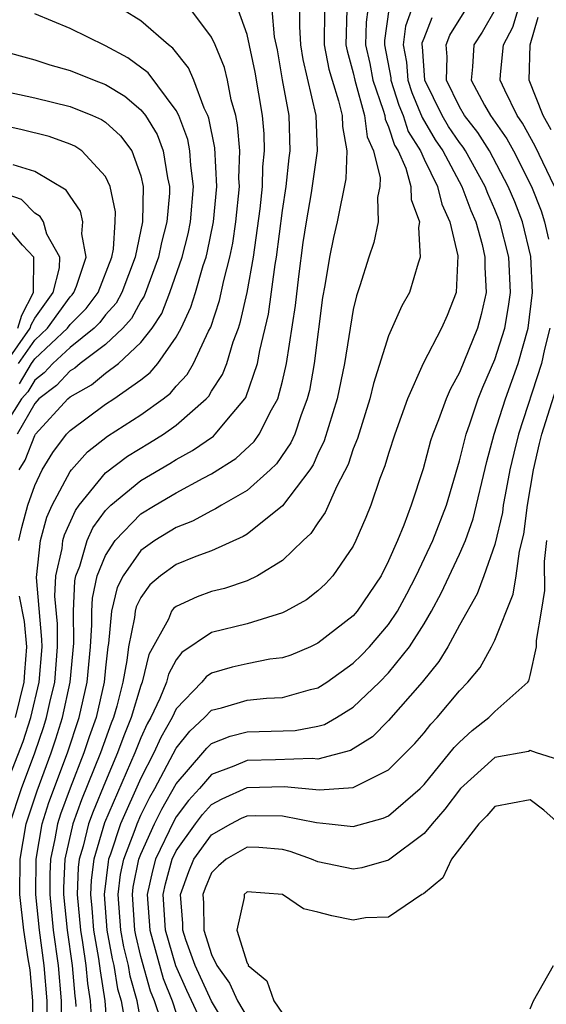
# Model space of a CAD drawing. Units: inches. Extents: x 2511000 to 2514000, y 1515000 to 1518000.
# Drawn here: x 2511056 to 2511086, y 1515547 to 1515602 of the extents above; entities that cross this region are included whole.
import ezdxf

# ---------------------------------------------------------------- set-up
doc = ezdxf.new("R2010")
doc.units = ezdxf.units.IN
doc.header["$MEASUREMENT"] = 0
doc.layers.add('LD25111515_2ft', color=83, linetype='Continuous')

msp = doc.modelspace()

# ---------------------------------------------------------------- linework, layer by layer
at = {"layer": 'LD25111515_2ft'}
for points, elevation in [([(2511055.319, 1515559), (2511056.355, 1515561.646), (2511056.778, 1515563), (2511057.254, 1515565), (2511057.416, 1515567), (2511057.413, 1515567.413), (2511057.095, 1515570.905), (2511057.325, 1515573), (2511057.684, 1515574.316), (2511057.993, 1515575), (2511059, 1515576.897), (2511059.079, 1515577), (2511059.984, 1515578.016), (2511061.114, 1515578.886), (2511063, 1515580.09), (2511064.252, 1515581), (2511064.671, 1515581.329), (2511065, 1515581.722), (2511065.62, 1515582.38), (2511065.978, 1515583), (2511066.822, 1515584.822), (2511066.945, 1515585.055), (2511067.446, 1515586.554), (2511067.682, 1515587.682), (2511068.032, 1515589), (2511068.201, 1515589.799), (2511068.373, 1515591), (2511068.567, 1515593), (2511068.541, 1515593.459), (2511068.584, 1515595), (2511068.468, 1515596.468), (2511068.36, 1515597), (2511068.109, 1515597.891), (2511067.887, 1515599), (2511067.718, 1515599.718), (2511067.196, 1515601), (2511067, 1515601.419), (2511065.82, 1515603)], 7692), ([(2511055.596, 1515557), (2511056.255, 1515559), (2511057.006, 1515561), (2511057.509, 1515562.491), (2511057.669, 1515563), (2511057.854, 1515563.854), (2511058.13, 1515565), (2511058.296, 1515567), (2511058.286, 1515568.286), (2511058.143, 1515569.857), (2511058.199, 1515571), (2511058.545, 1515572.545), (2511058.593, 1515573), (2511058.68, 1515573.32), (2511059.301, 1515574.7), (2511059.519, 1515575), (2511061, 1515576.821), (2511062.239, 1515577.761), (2511063.492, 1515578.508), (2511064.278, 1515579), (2511065, 1515579.505), (2511066.697, 1515581), (2511066.844, 1515581.156), (2511067, 1515581.425), (2511067.617, 1515582.383), (2511067.852, 1515583), (2511068.212, 1515584.212), (2511068.512, 1515585), (2511068.635, 1515585.364), (2511069, 1515587.003), (2511069.361, 1515589), (2511069.738, 1515591.738), (2511069.87, 1515593), (2511069.899, 1515594.101), (2511069.992, 1515595), (2511069.965, 1515595.965), (2511069.877, 1515597), (2511069.453, 1515599.453), (2511069, 1515601.576), (2511068.493, 1515603)], 7694), ([(2511056.107, 1515573), (2511056.269, 1515573.73), (2511056.61, 1515575), (2511057, 1515576.103), (2511057.419, 1515577), (2511058.031, 1515577.969), (2511058.801, 1515579), (2511059, 1515579.219), (2511061, 1515580.695), (2511061.473, 1515581), (2511063, 1515582.072), (2511063.52, 1515582.48), (2511063.955, 1515583), (2511065, 1515584.488), (2511065.279, 1515585), (2511065.826, 1515586.173), (2511066.084, 1515587), (2511066.529, 1515588.529), (2511066.69, 1515589), (2511066.754, 1515589.247), (2511067.113, 1515591), (2511067.285, 1515593), (2511067.175, 1515595.175), (2511066.848, 1515596.849), (2511066.791, 1515597), (2511066.584, 1515597.416), (2511065.995, 1515599), (2511065.698, 1515599.698), (2511064.812, 1515600.812), (2511064.566, 1515601), (2511063, 1515602.36), (2511061.957, 1515603)], 7690), ([(2511056.907, 1515545.093), (2511056.897, 1515547), (2511056.743, 1515548.743), (2511056.629, 1515549.371), (2511056.385, 1515551), (2511056.161, 1515553), (2511056.173, 1515555), (2511056.527, 1515557), (2511057.135, 1515558.865), (2511057.926, 1515561), (2511058.197, 1515561.803), (2511058.574, 1515563), (2511059.007, 1515565), (2511059.206, 1515567.207), (2511059.189, 1515569), (2511059.27, 1515570.73), (2511059.328, 1515571), (2511059.548, 1515571.548), (2511059.97, 1515573), (2511060.288, 1515573.712), (2511061, 1515574.689), (2511061.3, 1515575), (2511063, 1515576.398), (2511064.644, 1515577.356), (2511065, 1515577.58), (2511065.924, 1515578.076), (2511067.099, 1515578.901), (2511067.206, 1515579), (2511068.158, 1515580.158), (2511068.879, 1515581), (2511068.926, 1515581.074), (2511069.599, 1515583), (2511069.725, 1515583.725), (2511070.219, 1515585.781), (2511070.595, 1515588.595), (2511070.668, 1515589), (2511071, 1515591.63), (2511071.209, 1515593), (2511071.385, 1515594.615), (2511071.441, 1515595), (2511071.378, 1515597), (2511071.01, 1515599.01), (2511070.717, 1515600.716), (2511070.556, 1515601.444), (2511070.413, 1515603)], 7696), ([(2511057.703, 1515545), (2511057.699, 1515547), (2511057.528, 1515549), (2511057.268, 1515551), (2511057.069, 1515553), (2511057.076, 1515555), (2511057.425, 1515557), (2511057.796, 1515558.204), (2511058.846, 1515561), (2511059.508, 1515563), (2511059.965, 1515565), (2511060.155, 1515567), (2511060.235, 1515568.235), (2511060.228, 1515569), (2511060.262, 1515569.738), (2511060.536, 1515571), (2511061, 1515572.158), (2511061.541, 1515573), (2511063, 1515574.505), (2511063.802, 1515575), (2511065, 1515575.698), (2511066.521, 1515576.521), (2511067, 1515576.761), (2511068.371, 1515577.629), (2511069.408, 1515578.592), (2511069.691, 1515579), (2511070.377, 1515580.377), (2511070.731, 1515581), (2511071, 1515581.998), (2511071.231, 1515583), (2511071.729, 1515586.271), (2511071.917, 1515587.917), (2511072.175, 1515589.825), (2511072.354, 1515591), (2511072.642, 1515592.642), (2511072.975, 1515595), (2511072.913, 1515597), (2511072.175, 1515600.176), (2511072.046, 1515601), (2511071.975, 1515602.025), (2511071.978, 1515603)], 7698), ([(2511073.372, 1515603), (2511073.359, 1515601), (2511073.629, 1515599.629), (2511073.804, 1515599), (2511074.171, 1515597.829), (2511074.369, 1515597), (2511074.387, 1515596.387), (2511074.635, 1515595), (2511074.577, 1515593.423), (2511074.093, 1515591), (2511073.887, 1515590.113), (2511073.661, 1515589), (2511073.399, 1515587.399), (2511073.272, 1515586.728), (2511072.801, 1515583), (2511072.521, 1515581.478), (2511072.406, 1515581), (2511072.035, 1515580.035), (2511071.695, 1515579), (2511071.483, 1515578.518), (2511070.668, 1515577.332), (2511070.315, 1515577), (2511069, 1515575.833), (2511067.564, 1515575), (2511067.22, 1515574.78), (2511067, 1515574.683), (2511065.911, 1515574.089), (2511065, 1515573.74), (2511063.799, 1515573), (2511063, 1515572.436), (2511061.992, 1515571), (2511061.664, 1515570.336), (2511061.343, 1515569), (2511061.178, 1515567.178), (2511061.141, 1515567), (2511061, 1515565.807), (2511060.922, 1515565), (2511060.467, 1515563), (2511060.084, 1515561.916), (2511059.784, 1515561), (2511059, 1515559.008), (2511058.457, 1515557.543), (2511058.29, 1515557), (2511058.143, 1515556.143), (2511057.888, 1515555), (2511057.85, 1515554.15), (2511057.848, 1515553), (2511058.049, 1515551), (2511058.323, 1515549), (2511058.497, 1515547), (2511058.493, 1515545)], 7700), ([(2511074.629, 1515603), (2511074.586, 1515601), (2511074.654, 1515600.654), (2511075, 1515599.414), (2511075.091, 1515599), (2511075.643, 1515597), (2511075.791, 1515595.791), (2511076.148, 1515595), (2511076.519, 1515593.48), (2511076.498, 1515593), (2511076.373, 1515592.373), (2511076.416, 1515591), (2511076.162, 1515589.838), (2511075.88, 1515589), (2511075.379, 1515587.379), (2511075.178, 1515586.822), (2511075, 1515586.039), (2511074.5, 1515583), (2511074.091, 1515581), (2511073.366, 1515578.634), (2511073, 1515577.887), (2511072.729, 1515577.271), (2511072.544, 1515577), (2511071, 1515574.95), (2511069, 1515573.365), (2511068.778, 1515573.223), (2511067, 1515572.425), (2511066.102, 1515572.102), (2511065, 1515571.65), (2511064.104, 1515571), (2511063.503, 1515570.497), (2511063, 1515569.78), (2511062.742, 1515569.258), (2511062.68, 1515569), (2511062.648, 1515568.648), (2511062.307, 1515567), (2511062.214, 1515566.214), (2511061.987, 1515565), (2511061.64, 1515563.64), (2511061.449, 1515563), (2511061.318, 1515562.682), (2511060.725, 1515561), (2511059.65, 1515558.351), (2511059.159, 1515557), (2511058.699, 1515555), (2511058.627, 1515553.373), (2511058.627, 1515553), (2511058.829, 1515551), (2511059.115, 1515549), (2511059.265, 1515547.265), (2511059.308, 1515547), (2511059.327, 1515546.673)], 7702), ([(2511075.831, 1515603), (2511075.732, 1515602.268), (2511075.702, 1515601), (2511075.942, 1515599.942), (2511076.116, 1515599), (2511076.699, 1515597.301), (2511076.78, 1515597), (2511076.804, 1515596.805), (2511077, 1515596.372), (2511077.328, 1515595.328), (2511077.532, 1515595), (2511077.966, 1515594.034), (2511078.251, 1515593), (2511078.265, 1515592.265), (2511078.743, 1515591), (2511078.684, 1515590.684), (2511078.791, 1515589), (2511078.669, 1515588.669), (2511078.175, 1515587), (2511077.75, 1515586.25), (2511077, 1515584.552), (2511076.137, 1515581.863), (2511075.929, 1515581), (2511075.235, 1515578.765), (2511075, 1515578.18), (2511074.708, 1515577.292), (2511074.064, 1515576.064), (2511073.418, 1515574.582), (2511073, 1515574.002), (2511072.607, 1515573.393), (2511072.176, 1515573), (2511071, 1515571.864), (2511069.591, 1515571), (2511069, 1515570.719), (2511067.717, 1515570.283), (2511067, 1515570.113), (2511066.179, 1515569.821), (2511065, 1515569.281), (2511064.847, 1515569.153), (2511064.739, 1515569), (2511064.562, 1515568.562), (2511063.448, 1515566.552), (2511063.077, 1515565), (2511063, 1515564.808), (2511062.461, 1515563), (2511062.034, 1515561.966), (2511061.689, 1515561), (2511061, 1515559.394), (2511060.301, 1515557.699), (2511060.047, 1515557), (2511059.739, 1515555.739), (2511059.518, 1515555), (2511059.461, 1515554.539), (2511059.397, 1515553), (2511059.584, 1515551), (2511059.708, 1515550.292), (2511059.892, 1515549), (2511059.98, 1515547.98), (2511060.14, 1515547), (2511060.212, 1515545.788)], 7704), ([(2511077.007, 1515602.993), (2511076.769, 1515601.231), (2511076.763, 1515601), (2511077.123, 1515599.123), (2511077.132, 1515599), (2511077.584, 1515597.583), (2511077.826, 1515597), (2511078.107, 1515596.107), (2511078.794, 1515595), (2511079, 1515594.542), (2511079.763, 1515593), (2511079.998, 1515591.998), (2511080.463, 1515591), (2511080.919, 1515589.081), (2511080.82, 1515587), (2511080.299, 1515585.702), (2511079.996, 1515585), (2511078.959, 1515583), (2511078.057, 1515581), (2511077.349, 1515579), (2511077, 1515577.916), (2511076.791, 1515577.209), (2511076.509, 1515576.51), (2511075.99, 1515575), (2511075.71, 1515574.29), (2511075.156, 1515573), (2511075, 1515572.687), (2511073.853, 1515571), (2511073.44, 1515570.561), (2511073, 1515570.157), (2511072.352, 1515569.648), (2511071.189, 1515569), (2511071, 1515568.905), (2511069, 1515568.287), (2511067, 1515567.802), (2511065.322, 1515566.678), (2511065, 1515566.265), (2511064.553, 1515565.447), (2511064.447, 1515565), (2511064.072, 1515564.071), (2511063.561, 1515563), (2511063.36, 1515562.64), (2511063, 1515561.855), (2511062.661, 1515561), (2511060.953, 1515557.047), (2511060.342, 1515555), (2511060.194, 1515553.806), (2511060.161, 1515553), (2511060.237, 1515552.237), (2511060.331, 1515551), (2511060.614, 1515549.386), (2511060.695, 1515548.695), (2511060.973, 1515547), (2511061.112, 1515545)], 7706), ([(2511078.3, 1515603), (2511077.954, 1515602.046), (2511077.826, 1515601), (2511078.015, 1515600.015), (2511078.086, 1515599), (2511078.307, 1515598.307), (2511078.886, 1515596.886), (2511079.633, 1515595.633), (2511080.059, 1515595), (2511081.145, 1515593), (2511081.646, 1515591.645), (2511081.928, 1515591), (2511082.291, 1515589.709), (2511082.444, 1515589), (2511082.429, 1515588.429), (2511082.504, 1515587), (2511082.229, 1515585.771), (2511082.012, 1515585), (2511081, 1515582.489), (2511080.469, 1515581.531), (2511080.246, 1515581), (2511079.822, 1515579.823), (2511079.492, 1515579), (2511079.375, 1515578.625), (2511078.944, 1515577.056), (2511078.278, 1515575), (2511077.862, 1515573.862), (2511077.506, 1515573), (2511077, 1515571.843), (2511076.569, 1515571), (2511075.226, 1515569), (2511075, 1515568.739), (2511073, 1515567.194), (2511072.579, 1515567), (2511071.469, 1515566.53), (2511071, 1515566.372), (2511070.289, 1515566.289), (2511069, 1515566.036), (2511068.159, 1515565.841), (2511067, 1515565.509), (2511066.694, 1515565.306), (2511066.454, 1515565), (2511065, 1515563.496), (2511064.764, 1515563), (2511064.132, 1515561.868), (2511063.733, 1515561), (2511063, 1515559.578), (2511061.858, 1515557), (2511061.28, 1515555.28), (2511061.173, 1515555), (2511061.144, 1515554.856), (2511060.924, 1515553), (2511061.083, 1515551), (2511061.381, 1515549.381), (2511061.473, 1515549), (2511061.687, 1515547.687), (2511061.883, 1515547), (2511062.074, 1515545.926)], 7708), ([(2511064.159, 1515545.841), (2511063.772, 1515547), (2511063.55, 1515547.55), (2511063, 1515549.511), (2511062.711, 1515550.711), (2511062.657, 1515551), (2511062.523, 1515553), (2511062.574, 1515553.425), (2511062.892, 1515555), (2511063, 1515555.283), (2511063.773, 1515557), (2511064.177, 1515557.823), (2511065, 1515559.253), (2511066.501, 1515561), (2511066.722, 1515561.278), (2511067, 1515561.534), (2511068.046, 1515561.954), (2511069, 1515562.201), (2511071.724, 1515562.276), (2511073, 1515562.505), (2511073.384, 1515562.616), (2511074.048, 1515563), (2511075, 1515563.584), (2511076.483, 1515565), (2511077, 1515565.524), (2511078.185, 1515567), (2511079, 1515568.298), (2511079.415, 1515569), (2511079.972, 1515570.028), (2511081, 1515572.219), (2511081.339, 1515573), (2511081.778, 1515574.222), (2511082.544, 1515577.456), (2511082.972, 1515579), (2511083.607, 1515581), (2511084.311, 1515583), (2511084.887, 1515585), (2511085.138, 1515587), (2511085.033, 1515589.033), (2511084.557, 1515591), (2511084.126, 1515592.126), (2511083.763, 1515593), (2511082.692, 1515595), (2511082.038, 1515596.038), (2511081.282, 1515597), (2511081, 1515597.485), (2511080.271, 1515599), (2511080.313, 1515600.313), (2511080.243, 1515601), (2511080.456, 1515601.544), (2511081.362, 1515603)], 7712), ([(2511083.018, 1515602.982), (2511082.287, 1515601.713), (2511081.806, 1515601), (2511081.748, 1515599.748), (2511081.665, 1515599), (2511082.42, 1515597.58), (2511082.757, 1515597), (2511083.682, 1515595.682), (2511084.054, 1515595), (2511085.069, 1515593), (2511085.611, 1515591.611), (2511085.802, 1515591), (2511086.028, 1515590.028)], 7714), ([(2511086.369, 1515593), (2511085.28, 1515595.281), (2511084.566, 1515596.566), (2511084.26, 1515597), (2511083.562, 1515598.438), (2511083.311, 1515599), (2511083.321, 1515599.322), (2511083.491, 1515601), (2511084.009, 1515601.991), (2511084.312, 1515603)], 7716), ([(2511056.13, 1515577), (2511056.454, 1515577.546), (2511057, 1515578.936), (2511057.043, 1515579), (2511058.874, 1515581), (2511059, 1515581.114), (2511060.207, 1515581.793), (2511061, 1515582.451), (2511061.733, 1515583), (2511063, 1515584.177), (2511063.632, 1515585), (2511064.18, 1515585.82), (2511064.642, 1515587), (2511065.327, 1515589), (2511065.673, 1515590.328), (2511065.812, 1515591), (2511065.979, 1515593), (2511065.826, 1515594.173), (2511065.776, 1515595), (2511065.654, 1515595.654), (2511065.141, 1515597), (2511065, 1515597.284), (2511063.416, 1515599.416), (2511062.263, 1515600.264), (2511061, 1515600.946), (2511059, 1515601.918), (2511057, 1515602.747)], 7688), ([(2511063, 1515545.847), (2511062.794, 1515547), (2511062.396, 1515548.396), (2511062.298, 1515549), (2511062.046, 1515550.046), (2511061.87, 1515551), (2511061.722, 1515553), (2511061.859, 1515554.141), (2511062.032, 1515555), (2511062.673, 1515556.673), (2511062.783, 1515557), (2511063, 1515557.484), (2511063.499, 1515558.501), (2511063.79, 1515559), (2511065, 1515561.27), (2511065.767, 1515562.233), (2511066.598, 1515563), (2511067, 1515563.413), (2511067.556, 1515563.556), (2511069, 1515563.991), (2511070.092, 1515564.092), (2511071, 1515564.123), (2511072.58, 1515564.58), (2511073, 1515564.67), (2511073.511, 1515565), (2511075, 1515566.065), (2511075.473, 1515566.527), (2511075.923, 1515567), (2511077, 1515568.248), (2511077.498, 1515569), (2511078.019, 1515569.981), (2511078.549, 1515571), (2511079.502, 1515573), (2511080.268, 1515575), (2511081, 1515577.492), (2511081.38, 1515579), (2511081.596, 1515579.596), (2511082.068, 1515581), (2511082.332, 1515581.668), (2511083, 1515583.215), (2511083.557, 1515585), (2511083.78, 1515586.22), (2511083.882, 1515587), (2511083.789, 1515589), (2511083.281, 1515591), (2511083, 1515591.693), (2511082.603, 1515592.602), (2511082.456, 1515593), (2511081.345, 1515595), (2511081.212, 1515595.212), (2511081, 1515595.482), (2511080.389, 1515596.389), (2511080.027, 1515597), (2511079.05, 1515599), (2511078.906, 1515600.907), (2511078.888, 1515601), (2511078.901, 1515601.099), (2511079, 1515601.372), (2511079.457, 1515602.543)], 7710), ([(2511086.19, 1515596.19), (2511085.727, 1515597), (2511084.934, 1515599), (2511084.999, 1515600.999), (2511085.446, 1515602.554)], 7718), ([(2511055, 1515600.686), (2511057, 1515600.145), (2511057.858, 1515599.857), (2511059, 1515599.547), (2511060.355, 1515599), (2511061, 1515598.759), (2511062.097, 1515598.097), (2511063, 1515597.322), (2511063.257, 1515597), (2511063.922, 1515595.922), (2511064.267, 1515595), (2511064.509, 1515593.491), (2511064.622, 1515593), (2511064.615, 1515592.615), (2511064.477, 1515591), (2511064.168, 1515589.831), (2511064.002, 1515589), (2511063.193, 1515586.807), (2511063, 1515586.519), (2511062.467, 1515585.533), (2511061.979, 1515585), (2511061, 1515584.072), (2511059.576, 1515583), (2511059.261, 1515582.738), (2511059, 1515582.591), (2511058.241, 1515581.759), (2511057.234, 1515581), (2511057, 1515580.745), (2511056.005, 1515579)], 7686), ([(2511055, 1515598.439), (2511057, 1515597.994), (2511059, 1515597.508), (2511060.272, 1515597), (2511060.778, 1515596.778), (2511061, 1515596.631), (2511061.858, 1515595.858), (2511062.497, 1515595), (2511063, 1515593.596), (2511063.137, 1515593), (2511063.093, 1515591), (2511062.686, 1515589), (2511061.928, 1515587), (2511061.603, 1515586.397), (2511061, 1515585.74), (2511060.681, 1515585.319), (2511060.361, 1515585), (2511059, 1515583.907), (2511058.026, 1515583), (2511057.537, 1515582.463), (2511057, 1515582.059), (2511056.605, 1515581.395), (2511056.262, 1515581), (2511055, 1515579.019)], 7684), ([(2511056.143, 1515581.857), (2511056.825, 1515583), (2511057, 1515583.253), (2511058.855, 1515585), (2511059, 1515585.2), (2511059.902, 1515586.098), (2511060.585, 1515587), (2511061.365, 1515589), (2511061.457, 1515589.457), (2511061.547, 1515591), (2511061.558, 1515591.558), (2511061.26, 1515593), (2511061, 1515593.559), (2511059.663, 1515595), (2511059.263, 1515595.263), (2511059, 1515595.379), (2511057.811, 1515595.81), (2511056.215, 1515596.215), (2511055, 1515596.47)], 7682), ([(2511056.089, 1515583), (2511057, 1515584.317), (2511057.725, 1515585), (2511059, 1515586.755), (2511059.123, 1515586.877), (2511059.216, 1515587), (2511059.358, 1515587.358), (2511059.914, 1515589), (2511059.672, 1515590.328), (2511059.722, 1515591), (2511059.595, 1515591.596), (2511059, 1515592.439), (2511058.788, 1515592.788), (2511057, 1515593.849), (2511055.783, 1515594.217)], 7680), ([(2511055.352, 1515583), (2511056.751, 1515585), (2511056.809, 1515585.19), (2511057, 1515585.566), (2511058.038, 1515587), (2511058.399, 1515588.399), (2511058.419, 1515589), (2511057.696, 1515590.305), (2511057.495, 1515591), (2511057.308, 1515591.308), (2511057, 1515591.493), (2511056.262, 1515592.262), (2511055, 1515592.689)], 7678), ([(2511056.055, 1515585), (2511056.278, 1515585.722), (2511056.927, 1515587), (2511056.962, 1515588.962), (2511056.944, 1515589), (2511056.315, 1515589.685), (2511055.103, 1515591.103)], 7676), ([(2511086.107, 1515585), (2511085.808, 1515583.808), (2511085.639, 1515583), (2511084.338, 1515579), (2511084.067, 1515577.933), (2511083.849, 1515577), (2511083.578, 1515575.578), (2511083.477, 1515575), (2511083.425, 1515574.575), (2511083, 1515572.777), (2511082.375, 1515571), (2511082.004, 1515569.996), (2511081, 1515568.21), (2511080.343, 1515567), (2511079.841, 1515566.159), (2511078.896, 1515565), (2511077, 1515562.834), (2511076.081, 1515561.919), (2511074.853, 1515561.147), (2511073, 1515560.649), (2511072.679, 1515560.679), (2511070.611, 1515560.611), (2511069, 1515560.583), (2511068.246, 1515560.246), (2511067, 1515559.775), (2511066.321, 1515559), (2511065.691, 1515558.31), (2511065, 1515557.394), (2511064.855, 1515557.145), (2511063.825, 1515555), (2511063.65, 1515554.35), (2511063.365, 1515553), (2511063.502, 1515551), (2511064.26, 1515548.26), (2511064.769, 1515547), (2511065, 1515546.308)], 7714), ([(2511066.636, 1515545.364), (2511065.591, 1515547.591), (2511064.97, 1515548.971), (2511064.391, 1515551), (2511064.266, 1515553), (2511064.394, 1515553.606), (2511064.769, 1515555), (2511065, 1515555.475), (2511066.09, 1515557), (2511066.481, 1515557.519), (2511067, 1515558.087), (2511067.599, 1515558.401), (2511069, 1515559.047), (2511071.105, 1515559.105), (2511073.088, 1515558.913), (2511075, 1515559.04), (2511077, 1515560.043), (2511078.472, 1515561.528), (2511079, 1515562.135), (2511079.381, 1515562.619), (2511079.745, 1515563), (2511081, 1515564.51), (2511081.477, 1515565), (2511082.164, 1515565.836), (2511082.814, 1515567), (2511083, 1515567.375), (2511084.038, 1515569.962), (2511084.203, 1515571), (2511084.395, 1515572.395), (2511084.639, 1515573.361), (2511084.842, 1515575), (2511085.177, 1515577), (2511085.525, 1515578.476), (2511085.663, 1515579), (2511086.916, 1515583)], 7716), ([(2511068.177, 1515545), (2511067, 1515546.982), (2511066.071, 1515549), (2511065.549, 1515550.452), (2511065.372, 1515551), (2511065.369, 1515551.369), (2511065.235, 1515553), (2511065.704, 1515554.296), (2511066, 1515555), (2511067, 1515556.374), (2511068.089, 1515557), (2511068.687, 1515557.313), (2511069, 1515557.458), (2511069.471, 1515557.471), (2511071, 1515557.454), (2511072.933, 1515557.067), (2511073.638, 1515557), (2511075, 1515556.838), (2511076.688, 1515557.312), (2511077, 1515557.455), (2511078.777, 1515559), (2511079, 1515559.222), (2511080.699, 1515561.301), (2511081, 1515561.616), (2511081.729, 1515562.271), (2511082.667, 1515563), (2511083, 1515563.342), (2511084.856, 1515565), (2511084.921, 1515565.08), (2511085, 1515565.375), (2511085.361, 1515567), (2511085.349, 1515567.35), (2511085.636, 1515569), (2511085.821, 1515570.179), (2511085.81, 1515571.81), (2511085.934, 1515573)], 7718), ([(2511055.925, 1515563), (2511056.409, 1515565), (2511056.436, 1515565.564), (2511056.549, 1515567), (2511056.427, 1515568.427), (2511056.143, 1515569.857)], 7690), ([(2511086.608, 1515560.608), (2511085.356, 1515561), (2511085, 1515561.131), (2511084.91, 1515561.09), (2511083, 1515560.735), (2511081.061, 1515559), (2511080.18, 1515557.82), (2511079.459, 1515557), (2511079, 1515556.445), (2511077, 1515554.952), (2511075.481, 1515554.519), (2511075, 1515554.441), (2511073, 1515554.85), (2511072.646, 1515555), (2511071.434, 1515555.434), (2511071, 1515555.539), (2511069.664, 1515555.664), (2511069, 1515555.672), (2511067.811, 1515555), (2511067.378, 1515554.622), (2511067, 1515554.227), (2511066.636, 1515553.363), (2511066.505, 1515553), (2511066.542, 1515552.543), (2511066.557, 1515551), (2511067, 1515549.622), (2511067.293, 1515549), (2511068.005, 1515548.004), (2511068.462, 1515547), (2511069, 1515546.07)], 7720), ([(2511086.629, 1515557), (2511085.772, 1515557.772), (2511085, 1515558.358), (2511083, 1515557.981), (2511082.549, 1515557.451), (2511082.094, 1515557), (2511080.551, 1515555), (2511080.055, 1515553.945), (2511078.962, 1515553.038), (2511078.884, 1515553), (2511077, 1515551.734), (2511075.687, 1515551.687), (2511075, 1515551.549), (2511073.795, 1515551.795), (2511073, 1515552.012), (2511072.196, 1515552.195), (2511071, 1515553.015), (2511069, 1515553.153), (2511068.841, 1515553), (2511068.844, 1515552.844), (2511068.431, 1515551), (2511069, 1515549.122), (2511069.072, 1515549.072), (2511069.063, 1515549), (2511070.125, 1515548.125), (2511070.517, 1515547), (2511071, 1515546.286)], 7722), ([(2511085, 1515546.541), (2511085.179, 1515547), (2511086.323, 1515549)], 7722)]:
    msp.add_lwpolyline(points, dxfattribs=dict(at, elevation=elevation))

doc.saveas('drawing.dxf')
